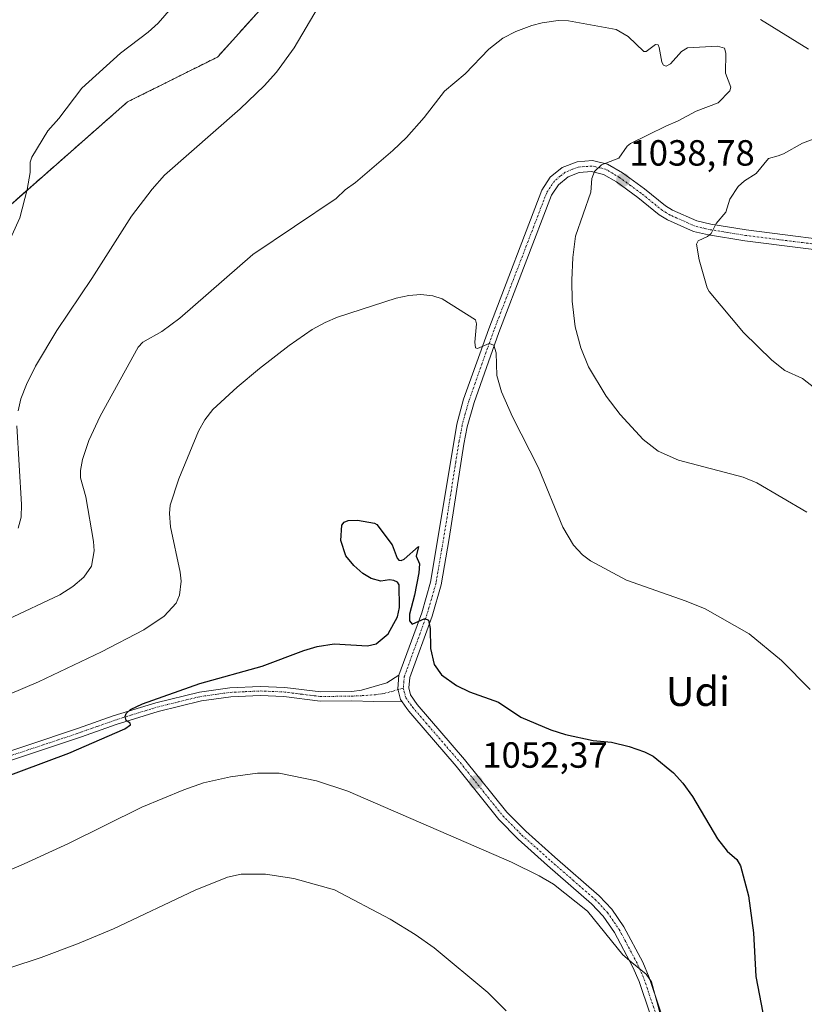
# Model space of a CAD drawing. Units: metres. Extents: x 651285 to 654736, y 4753233 to 4755622.
# Drawn here: x 654197 to 654413, y 4753760 to 4754031 of the extents above; entities that cross this region are included whole.
import ezdxf
from ezdxf.enums import TextEntityAlignment as Align

# ---------------------------------------------------------------- set-up
doc = ezdxf.new("R2010")
doc.units = ezdxf.units.M
doc.header["$MEASUREMENT"] = 0
doc.linetypes.add('TRAZO_Y_PUNTO', pattern=[1, 0.5, -0.25, 0, -0.25])
doc.linetypes.add('TRAZOS', pattern=[0.75, 0.5, -0.25])
for name, color, linetype, lineweight in [('Arbolado forestal', 92, 'TRAZOS', 0), ('Arbolado forestal CxS', 92, 'Continuous', 0), ('Camino', 19, 'Continuous', 0), ('Camino Cxs', 19, 'Continuous', 0), ('Camino eje', 39, 'TRAZO_Y_PUNTO', 13), ('Carátula', 7, 'Continuous', 5), ('Cultivos herbáceos CxS', 92, 'Continuous', 0), ('Curva de nivel maestra', 36, 'Continuous', 30), ('Curva de nivel normal', 36, 'Continuous', 0), ('Punto de cota en terreno', 7, 'Continuous', 0), ('Rótulo de punto de cota en terreno', 19, 'Continuous', 0), ('Texto cartográfico', 19, 'Continuous', 0)]:
    doc.layers.add(name, color=color, linetype=linetype, lineweight=lineweight)
doc.styles.add('Arial', font='txt', dxfattribs={"height": 0.2})

# ---------------------------------------------------------------- blocks, each defined once
blk = doc.blocks.new('*U154')
at = {"layer": 'Cultivos herbáceos CxS', "color": 92, "linetype": 'Continuous', "lineweight": 0}
blk.add_polyline3d([(653855.38, 4754033, 1029.67), (653876.01, 4754024.84, 1024.2), (653891.09, 4754012.03, 1018.93), (653901.2, 4754013.66, 1016.45), (653909.62, 4754019.57, 1014.84), (653913.6, 4754022.37, 1014.09), (653925.71, 4754021.53, 1011.83), (653939.34, 4753995.96, 1007.73), (653947.4, 4753984.18, 1006.82), (653962.13, 4753980.89, 1007.91), (654003.08, 4753973.46, 1009.25), (654031, 4753957.13, 1008.6), (654034.94, 4753953.63, 1008.18), (654051.24, 4753942.14, 1011.81), (654100.19, 4753942.8, 1017.4), (654135.29, 4753938.15, 1019.92), (654148.3, 4753945.19, 1021.77), (654165.4, 4753957.52, 1024.77), (654190.65, 4753976.8, 1028.7), (654226.63, 4754008.45, 1031.94), (654251.4, 4754020.8, 1032.91), (654273.68, 4754045.63, 1033.41)], dxfattribs=at)
blk = doc.blocks.new('*U194')
at = {"layer": 'Curva de nivel normal', "color": 36, "linetype": 'Continuous', "lineweight": 0}
blk.add_polyline3d([(654241.71, 4754037.88, 1030), (654235.05, 4754030.13, 1030), (654232.35, 4754027.62, 1030), (654224.71, 4754021.81, 1030), (654214.09, 4754012.2, 1030), (654207.77, 4754003.91, 1030), (654204.74, 4754000.48, 1030), (654200.35, 4753993.25, 1030), (654199.89, 4753991.89, 1030), (654199.94, 4753989.09, 1030), (654199.11, 4753984.36, 1030), (654197.03, 4753976.61, 1030), (654191.25, 4753964.04, 1030)], dxfattribs=at)
blk = doc.blocks.new('*U203')
at = {"layer": 'Curva de nivel normal', "color": 36, "linetype": 'Continuous', "lineweight": 0}
for points in [[(654196.57, 4753891.3, 1035), (654197.45, 4753894.3, 1035), (654197.53, 4753897.77, 1035), (654196.22, 4753919.43, 1035)], [(654196.57, 4753923.56, 1035), (654197.36, 4753926.85, 1035), (654198.85, 4753930.82, 1035), (654201.36, 4753935.84, 1035), (654207.22, 4753945.67, 1035), (654216.81, 4753959.9, 1035), (654227.78, 4753977.06, 1035), (654233.39, 4753984.5, 1035), (654236.77, 4753988.28, 1035), (654257.64, 4754006.55, 1035), (654264.16, 4754012.84, 1035), (654267.6, 4754016.66, 1035), (654272.41, 4754023.28, 1035), (654279.05, 4754034.54, 1035)], [(654400.58, 4754031.12, 1035), (654413.75, 4754022.98, 1035)], [(654415.29, 4753998.35, 1035), (654412.13, 4753997.13, 1035), (654406.91, 4753994.2, 1035), (654405.4, 4753993.68, 1035), (654402.72, 4753992.93, 1035), (654399.36, 4753988.82, 1035), (654396.14, 4753986.78, 1035), (654394.43, 4753985.17, 1035), (654392.17, 4753981.72, 1035), (654391, 4753978.11, 1035), (654388.35, 4753975.02, 1035), (654387, 4753972.26, 1035), (654386.02, 4753971.45, 1035), (654383.47, 4753970.29, 1035), (654382.97, 4753969.35, 1035), (654383.72, 4753965.02, 1035), (654385.9, 4753957.4, 1035), (654386.49, 4753956.32, 1035), (654395.87, 4753945.09, 1035), (654403.66, 4753937.52, 1035), (654407.27, 4753934.61, 1035), (654412.07, 4753932.43, 1035), (654419.66, 4753926.45, 1035)]]:
    blk.add_polyline3d(points, dxfattribs=at)
blk = doc.blocks.new('5PATER')
at = {"layer": 'Carátula', "linetype": 'Continuous', "lineweight": 5}
h = blk.add_hatch(color=250, dxfattribs=at)
edge = h.paths.add_edge_path()
edge.add_ellipse((0, 0.01), major_axis=(-1.33, -1.34), ratio=0.999422, start_angle=0, end_angle=360)

msp = doc.modelspace()

# ---------------------------------------------------------------- linework, layer by layer
at = {"layer": 'Arbolado forestal', "color": 92, "linetype": 'TRAZOS', "lineweight": 0}
msp.add_polyline3d([(654273.68, 4754045.63, 1033.41), (654251.4, 4754020.8, 1032.91), (654226.63, 4754008.45, 1031.94), (654190.65, 4753976.8, 1028.7)], dxfattribs=at)
at = {"layer": 'Arbolado forestal CxS', "color": 92, "linetype": 'Continuous', "lineweight": 0}
msp.add_polyline3d([(654273.68, 4754045.63, 1033.41), (654251.4, 4754020.8, 1032.91), (654226.63, 4754008.45, 1031.94), (654190.65, 4753976.8, 1028.7), (654165.4, 4753957.52, 1024.77), (654148.3, 4753945.19, 1021.77), (654135.29, 4753938.15, 1019.92), (654100.19, 4753942.8, 1017.4), (654051.24, 4753942.14, 1011.81), (654034.94, 4753953.63, 1008.18), (654031, 4753957.13, 1008.6), (654003.08, 4753973.46, 1009.25), (653962.13, 4753980.89, 1007.91), (653947.4, 4753984.18, 1006.82), (653939.34, 4753995.96, 1007.73), (653925.71, 4754021.53, 1011.83), (653913.6, 4754022.37, 1014.09), (653909.62, 4754019.57, 1014.84), (653901.2, 4754013.66, 1016.45), (653891.09, 4754012.03, 1018.93), (653876.01, 4754024.84, 1024.2), (653855.38, 4754033, 1029.67)], dxfattribs=at)
at = {"layer": 'Camino', "color": 19, "linetype": 'Continuous', "lineweight": 0}
for points in [[(654301.22, 4753850.88, 1050.47), (654307.49, 4753868.04, 1049.7), (654309.92, 4753876.43, 1049.58), (654312.04, 4753888.98, 1049), (654317.09, 4753919.9, 1046.89), (654318.99, 4753926.73, 1046.33), (654325.88, 4753946.13, 1044.48), (654340.48, 4753984.2, 1041.26), (654342.79, 4753987.73, 1040.96), (654346.07, 4753990.41, 1040.68), (654350.16, 4753992.03, 1040.36), (654354.38, 4753992.34, 1040.08), (654358.56, 4753991.36, 1039.64)], [(654358.56, 4753991.36, 1039.64), (654362.6, 4753988.98, 1038.9), (654368.67, 4753984.56, 1037.64), (654374.46, 4753979.88, 1036.52), (654376.42, 4753978.7, 1036.22), (654383.07, 4753975.74, 1035.28), (654386.87, 4753974.83, 1034.9), (654396.64, 4753973.26, 1034.01), (654428.01, 4753969.31, 1031.23), (654443.81, 4753966.83, 1029.83), (654490.45, 4753958.41, 1027.42), (654529, 4753951.04, 1025.15), (654556.26, 4753946.67, 1023.24), (654581.51, 4753942.3, 1021.93), (654597.98, 4753938.86, 1021.35), (654617.51, 4753935.21, 1020.1), (654670.48, 4753926.33, 1016.9), (654687.07, 4753923.12, 1015.81), (654704.24, 4753919.7, 1014.44), (654722.67, 4753914.57, 1012.61)], [(654427.59, 4753966.33, 1031.3), (654396.22, 4753970.29, 1033.83), (654386.29, 4753971.88, 1034.74), (654382.11, 4753972.88, 1035.14), (654375.02, 4753976.04, 1036.03), (654372.74, 4753977.42, 1036.41), (654366.85, 4753982.18, 1037.45), (654360.96, 4753986.46, 1038.65), (654357.42, 4753988.54, 1039.36), (654354.14, 4753989.32, 1039.84), (654350.72, 4753989.07, 1040.23), (654347.7, 4753987.87, 1040.57), (654345.05, 4753985.69, 1040.91), (654343.16, 4753982.82, 1041.17), (654328.7, 4753945.09, 1044.26), (654321.85, 4753925.83, 1046.46), (654320.01, 4753919.2, 1046.89), (654319.06, 4753914.38, 1047.39), (654315, 4753888.5, 1048.95), (654312.84, 4753875.77, 1049.45), (654310.35, 4753867.1, 1049.67), (654304.18, 4753850.23, 1050.4), (654303.94, 4753847.38, 1050.52), (654304.41, 4753845.48, 1050.59), (654306.27, 4753842.88, 1050.73), (654319.27, 4753827.77, 1051.69), (654330.86, 4753813.26, 1052.82), (654336.04, 4753808.03, 1053.26), (654344.05, 4753800.9, 1053.68), (654356.24, 4753790.26, 1054.06), (654359.7, 4753786.59, 1054.02), (654363.03, 4753781.74, 1054.18), (654368.22, 4753771.98, 1054.53), (654370.01, 4753767.82, 1054.67), (654375.95, 4753750.16, 1054.63)], [(654177.88, 4753824.6, 1048.28), (654198.67, 4753831.46, 1048.74), (654213.18, 4753836.3, 1049.15), (654222.72, 4753839.71, 1049.47), (654234.39, 4753843.32, 1050.13), (654246.47, 4753846.27, 1050.22), (654254.75, 4753847.42, 1050.67), (654263.11, 4753847.81, 1050.94), (654269.84, 4753847.52, 1051.02), (654279.73, 4753846.28, 1050.99), (654288.26, 4753846.38, 1050.93), (654290.95, 4753846.77, 1050.88), (654297.89, 4753848.8, 1050.65), (654301.22, 4753850.88, 1050.47)], [(654302.07, 4753843.59, 1050.61), (654301.63, 4753844.2, 1050.6), (654300.9, 4753847.15, 1050.6), (654301.22, 4753850.88, 1050.47)], [(654302.07, 4753843.59, 1050.61), (654301.63, 4753844.2, 1050.6), (654300.9, 4753847.15, 1050.6), (654301.22, 4753850.88, 1050.47)], [(654302.07, 4753843.59, 1050.61), (654294.26, 4753843.65, 1050.88), (654288.3, 4753843.89, 1050.99), (654279.59, 4753843.78, 1050.9), (654269.63, 4753845.02, 1050.93), (654263.11, 4753845.31, 1050.88), (654254.99, 4753844.92, 1050.77), (654246.93, 4753843.81, 1050.45), (654235.05, 4753840.9, 1050.29), (654223.51, 4753837.33, 1049.98), (654214, 4753833.94, 1049.4), (654199.45, 4753829.08, 1049.02), (654178.58, 4753822.2, 1048.73)], [(654414, 4753632.77, 1057.82), (654405.92, 4753653.29, 1057.02), (654394.92, 4753682.49, 1056.43), (654390.53, 4753695.79, 1056.34), (654384.42, 4753712.08, 1056.26), (654380.36, 4753723.96, 1056.05), (654377.98, 4753731.56, 1055.67), (654373.09, 4753749.28, 1055.14), (654367.21, 4753766.74, 1054.93), (654365.52, 4753770.68, 1054.9), (654360.47, 4753780.18, 1054.57), (654357.36, 4753784.71, 1054.28), (654354.16, 4753788.1, 1054.4), (654342.07, 4753798.63, 1053.87), (654333.98, 4753805.85, 1053.49), (654328.62, 4753811.26, 1053.06), (654316.97, 4753825.85, 1051.94), (654305.02, 4753839.71, 1050.83), (654303.93, 4753841.03, 1050.76), (654303.37, 4753841.77, 1050.72), (654302.07, 4753843.59, 1050.61)]]:
    msp.add_polyline3d(points, dxfattribs=at)
at = {"layer": 'Camino Cxs', "color": 19, "linetype": 'Continuous', "lineweight": 0}
for points in [[(654373.09, 4753749.28, 1055.14), (654367.21, 4753766.74, 1054.93), (654365.52, 4753770.68, 1054.9), (654360.47, 4753780.18, 1054.57), (654357.36, 4753784.71, 1054.28), (654354.16, 4753788.1, 1054.4), (654342.07, 4753798.63, 1053.87), (654333.98, 4753805.85, 1053.49), (654328.62, 4753811.26, 1053.06), (654316.97, 4753825.85, 1051.94), (654305.02, 4753839.71, 1050.83), (654303.93, 4753841.03, 1050.76), (654303.37, 4753841.77, 1050.72), (654302.07, 4753843.59, 1050.61), (654301.63, 4753844.2, 1050.6), (654300.9, 4753847.15, 1050.6), (654301.22, 4753850.88, 1050.47), (654307.49, 4753868.04, 1049.7), (654309.92, 4753876.43, 1049.58), (654312.04, 4753888.98, 1049), (654317.09, 4753919.9, 1046.89), (654318.99, 4753926.73, 1046.33), (654325.88, 4753946.13, 1044.48), (654340.48, 4753984.2, 1041.26), (654342.79, 4753987.73, 1040.96), (654346.07, 4753990.41, 1040.68), (654350.16, 4753992.03, 1040.36), (654354.38, 4753992.34, 1040.08), (654358.56, 4753991.36, 1039.64), (654358.56, 4753991.36, 1039.64), (654362.6, 4753988.98, 1038.9), (654368.67, 4753984.56, 1037.64), (654374.46, 4753979.88, 1036.52), (654376.42, 4753978.7, 1036.22), (654383.07, 4753975.74, 1035.28), (654386.87, 4753974.83, 1034.9), (654396.64, 4753973.26, 1034.01), (654428.01, 4753969.31, 1031.23)], [(654427.59, 4753966.33, 1031.3), (654396.22, 4753970.29, 1033.83), (654386.29, 4753971.88, 1034.74), (654382.11, 4753972.88, 1035.14), (654375.02, 4753976.04, 1036.03), (654372.74, 4753977.42, 1036.41), (654366.85, 4753982.18, 1037.45), (654360.96, 4753986.46, 1038.65), (654357.42, 4753988.54, 1039.36), (654354.14, 4753989.32, 1039.84), (654350.72, 4753989.07, 1040.23), (654347.7, 4753987.87, 1040.57), (654345.05, 4753985.69, 1040.91), (654343.16, 4753982.82, 1041.17), (654328.7, 4753945.09, 1044.26), (654321.85, 4753925.83, 1046.46), (654320.01, 4753919.2, 1046.89), (654319.06, 4753914.38, 1047.39), (654315, 4753888.5, 1048.95), (654312.84, 4753875.77, 1049.45), (654310.35, 4753867.1, 1049.67), (654304.18, 4753850.23, 1050.4), (654303.94, 4753847.38, 1050.52), (654304.41, 4753845.48, 1050.59), (654306.27, 4753842.88, 1050.73), (654319.27, 4753827.77, 1051.69), (654330.86, 4753813.26, 1052.82), (654336.04, 4753808.03, 1053.26), (654344.05, 4753800.9, 1053.68), (654356.24, 4753790.26, 1054.06), (654359.7, 4753786.59, 1054.02), (654363.03, 4753781.74, 1054.18), (654368.22, 4753771.98, 1054.53), (654370.01, 4753767.82, 1054.67), (654375.95, 4753750.16, 1054.63)], [(654177.88, 4753824.6, 1048.28), (654198.67, 4753831.46, 1048.74), (654213.18, 4753836.3, 1049.15), (654222.72, 4753839.71, 1049.47), (654234.39, 4753843.32, 1050.13), (654246.47, 4753846.27, 1050.22), (654254.75, 4753847.42, 1050.67), (654263.11, 4753847.81, 1050.94), (654269.84, 4753847.52, 1051.02), (654279.73, 4753846.28, 1050.99), (654288.26, 4753846.38, 1050.93), (654290.95, 4753846.77, 1050.88), (654297.89, 4753848.8, 1050.65), (654301.22, 4753850.88, 1050.47), (654300.9, 4753847.15, 1050.6), (654301.63, 4753844.2, 1050.6), (654302.07, 4753843.59, 1050.61), (654294.26, 4753843.65, 1050.88), (654288.3, 4753843.89, 1050.99), (654279.59, 4753843.78, 1050.9), (654269.63, 4753845.02, 1050.93), (654263.11, 4753845.31, 1050.88), (654254.99, 4753844.92, 1050.77), (654246.93, 4753843.81, 1050.45), (654235.05, 4753840.9, 1050.29), (654223.51, 4753837.33, 1049.98), (654214, 4753833.94, 1049.4), (654199.45, 4753829.08, 1049.02), (654178.58, 4753822.2, 1048.73)]]:
    msp.add_polyline3d(points, dxfattribs=at)
at = {"layer": 'Camino eje', "color": 39, "linetype": 'TRAZO_Y_PUNTO', "lineweight": 13}
for points in [[(654427.8, 4753967.82, 1031.29), (654412.12, 4753969.8, 1032.42), (654396.43, 4753971.78, 1033.92), (654391.55, 4753972.56, 1034.36), (654386.58, 4753973.36, 1034.84), (654382.59, 4753974.31, 1035.21), (654375.72, 4753977.37, 1036.12), (654374.74, 4753977.96, 1036.28), (654373.6, 4753978.65, 1036.46), (654367.76, 4753983.37, 1037.54), (654364.82, 4753985.51, 1038.21), (654361.78, 4753987.72, 1038.73), (654360.01, 4753988.76, 1039.08), (654357.99, 4753989.95, 1039.49), (654356.35, 4753990.34, 1039.7), (654354.26, 4753990.83, 1039.96), (654350.44, 4753990.55, 1040.3), (654348.93, 4753989.95, 1040.43), (654346.89, 4753989.14, 1040.63), (654345.56, 4753988.05, 1040.76), (654343.92, 4753986.71, 1040.93), (654342.77, 4753984.95, 1041.09), (654341.82, 4753983.51, 1041.22), (654327.29, 4753945.61, 1044.41), (654325.57, 4753940.76, 1044.93), (654322.14, 4753931.13, 1045.88), (654320.42, 4753926.28, 1046.45), (654319.5, 4753922.97, 1046.69), (654318.55, 4753919.55, 1046.89), (654318.23, 4753917.62, 1047.08), (654317.76, 4753915.21, 1047.39), (654316.81, 4753909.41, 1047.97), (654314.78, 4753896.47, 1048.62), (654313.52, 4753888.74, 1048.98), (654312.99, 4753885.6, 1049.1), (654311.91, 4753879.24, 1049.42), (654311.38, 4753876.1, 1049.58), (654310.14, 4753871.77, 1049.63), (654308.92, 4753867.57, 1049.69), (654302.7, 4753850.56, 1050.44), (654302.58, 4753849.13, 1050.5), (654302.42, 4753847.27, 1050.56)], [(654188.67, 4753826.84, 1048.75), (654199.06, 4753830.27, 1048.89), (654206.32, 4753832.69, 1049.43), (654213.59, 4753835.12, 1049.29), (654218.35, 4753836.82, 1049.63), (654223.12, 4753838.52, 1049.72), (654234.72, 4753842.11, 1050.2), (654240.66, 4753843.57, 1050.3), (654246.7, 4753845.04, 1050.34), (654250.84, 4753845.62, 1050.53), (654254.87, 4753846.17, 1050.72), (654259.05, 4753846.37, 1050.84), (654263.11, 4753846.56, 1050.91), (654266.48, 4753846.42, 1050.96), (654269.74, 4753846.27, 1050.97), (654274.68, 4753845.65, 1050.97), (654279.66, 4753845.03, 1050.95), (654284.02, 4753845.09, 1050.97), (654288.28, 4753845.14, 1050.96), (654291.12, 4753845.27, 1050.91), (654294.82, 4753845.53, 1050.82), (654297.18, 4753845.89, 1050.74), (654299.65, 4753846.55, 1050.64), (654302.42, 4753847.27, 1050.56)], [(654302.42, 4753847.27, 1050.56), (654302.66, 4753846.32, 1050.57), (654303.13, 4753844.69, 1050.61), (654304.96, 4753842.14, 1050.73), (654305.65, 4753841.3, 1050.77), (654308.63, 4753837.83, 1051.01), (654315.13, 4753830.28, 1051.63), (654318.12, 4753826.81, 1051.83), (654329.74, 4753812.26, 1052.9), (654335.01, 4753806.94, 1053.34), (654339.06, 4753803.33, 1053.57), (654343.06, 4753799.77, 1053.79), (654349.11, 4753794.5, 1054.08), (654355.2, 4753789.18, 1054.22), (654358.53, 4753785.65, 1054.16), (654361.75, 4753780.96, 1054.37), (654366.87, 4753771.33, 1054.71), (654367.77, 4753769.25, 1054.76), (654368.61, 4753767.28, 1054.8), (654371.58, 4753758.45, 1054.83)]]:
    msp.add_polyline3d(points, dxfattribs=at)
at = {"layer": 'Cultivos herbáceos CxS', "color": 92, "linetype": 'Continuous', "lineweight": 0}
msp.add_polyline3d([(654273.68, 4754045.63, 1033.41), (654251.4, 4754020.8, 1032.91), (654226.63, 4754008.45, 1031.94), (654190.65, 4753976.8, 1028.7)], dxfattribs=at)
at = {"layer": 'Curva de nivel maestra', "color": 36, "linetype": 'Continuous', "lineweight": 30}
msp.add_polyline3d([(654183.69, 4753819.51, 1050), (654210.51, 4753829.51, 1050), (654225.88, 4753836.11, 1050), (654227.5, 4753837.27, 1050), (654227.36, 4753837.71, 1050), (654226.25, 4753838.47, 1050), (654226.02, 4753839.55, 1050), (654226.31, 4753840.35, 1050), (654227.51, 4753841.43, 1050), (654230.8, 4753843.05, 1050), (654246.52, 4753848.57, 1050), (654263.67, 4753853.34, 1050), (654275.11, 4753857.72, 1050), (654278.72, 4753858.81, 1050), (654283.39, 4753859.56, 1050), (654292.6, 4753858.99, 1050), (654295, 4753859.54, 1050), (654298.29, 4753862.24, 1050), (654300.82, 4753866.91, 1050), (654301.4, 4753869.46, 1050), (654301.32, 4753875.75, 1050), (654300.82, 4753876.46, 1050), (654299.81, 4753876.92, 1050), (654298.62, 4753877.08, 1050), (654296.22, 4753876.75, 1050), (654293.56, 4753877.45, 1050), (654291.3, 4753878.83, 1050), (654288.85, 4753881.04, 1050), (654286.66, 4753883.66, 1050), (654285.26, 4753887.89, 1050), (654285.56, 4753892.1, 1050), (654286.2, 4753893, 1050), (654287.24, 4753893.42, 1050), (654289.82, 4753893.52, 1050), (654294.51, 4753892.72, 1050), (654295.18, 4753892.32, 1050), (654299.36, 4753886.72, 1050), (654300.7, 4753883.02, 1050), (654301.18, 4753882.52, 1050), (654301.83, 4753882.45, 1050), (654302.64, 4753882.83, 1050), (654306.59, 4753886.29, 1050), (654305.93, 4753883.63, 1050), (654306.83, 4753881.52, 1050), (654306.67, 4753879.02, 1050), (654305.49, 4753872.86, 1050), (654304.12, 4753867.69, 1050), (654304.12, 4753865.81, 1050), (654304.9, 4753864.95, 1050), (654308.32, 4753866.46, 1050), (654309.32, 4753865.98, 1050), (654309.83, 4753863.74, 1050), (654309.85, 4753858.25, 1050), (654310.86, 4753853.79, 1050), (654312.94, 4753850.95, 1050), (654317.05, 4753848.1, 1050), (654320.62, 4753846.32, 1050), (654328.57, 4753843.46, 1050), (654334.69, 4753839.37, 1050), (654342.92, 4753835.86, 1050), (654347, 4753834.61, 1050), (654354.56, 4753832.94, 1050), (654359.64, 4753832.47, 1050), (654364.44, 4753831.34, 1050), (654368.73, 4753829.84, 1050), (654371.08, 4753828.63, 1050), (654376.64, 4753824.02, 1050), (654379.19, 4753821.26, 1050), (654381.86, 4753817.55, 1050), (654388.76, 4753805.88, 1050), (654391.39, 4753802.56, 1050), (654394.06, 4753800.23, 1050), (654395.02, 4753798.51, 1050), (654397.23, 4753790.28, 1050), (654398.63, 4753780.08, 1050), (654399.31, 4753768.12, 1050), (654402.55, 4753750.94, 1050)], dxfattribs=at)
at = {"layer": 'Curva de nivel normal', "color": 36, "linetype": 'Continuous', "lineweight": 0}
for points in [[(654413.28, 4753895.74, 1040), (654399.58, 4753903.79, 1040), (654395.78, 4753905.28, 1040), (654378.01, 4753910.02, 1040), (654372.48, 4753912.51, 1040), (654368.31, 4753915.71, 1040), (654361.96, 4753922.53, 1040), (654358.2, 4753927.63, 1040), (654353.32, 4753935.67, 1040), (654351.17, 4753940.83, 1040), (654349.66, 4753946.68, 1040), (654348.82, 4753953.68, 1040), (654348.69, 4753959.48, 1040), (654349.03, 4753965.73, 1040), (654349.74, 4753971.56, 1040), (654353.9, 4753983.66, 1040), (654354.2, 4753987.44, 1040), (654354.94, 4753989.34, 1040), (654356.86, 4753991.17, 1040), (654361.62, 4753992.97, 1040), (654363.93, 4753996.29, 1040), (654364.83, 4753997.07, 1040), (654374.54, 4754001.75, 1040), (654377.98, 4754003.23, 1040), (654382.86, 4754005.95, 1040), (654388.97, 4754008.23, 1040), (654392.13, 4754011.51, 1040), (654392.44, 4754012.51, 1040), (654390.92, 4754016.35, 1040), (654391.02, 4754021.83, 1040), (654390.69, 4754023.25, 1040), (654388.75, 4754023.79, 1040), (654380.46, 4754023.3, 1040), (654378.87, 4754022.29, 1040), (654375.85, 4754018.9, 1040), (654374.64, 4754018.31, 1040), (654373.88, 4754018.6, 1040), (654373.43, 4754019.34, 1040), (654372.75, 4754023.4, 1040), (654372.41, 4754024.11, 1040), (654371.74, 4754024.26, 1040), (654369.13, 4754022.35, 1040), (654368.46, 4754022.28, 1040), (654364.17, 4754026.39, 1040), (654360.91, 4754028.39, 1040), (654347.82, 4754030.78, 1040), (654344.94, 4754030.82, 1040), (654340.6, 4754030.22, 1040), (654337.7, 4754029.47, 1040), (654333.31, 4754027.77, 1040), (654329.72, 4754025.99, 1040), (654325.94, 4754022.99, 1040), (654319.45, 4754016.2, 1040), (654313.78, 4754011.45, 1040), (654308.14, 4754004.13, 1040), (654303.27, 4753998.65, 1040), (654299.57, 4753995.09, 1040), (654289.26, 4753986.27, 1040), (654286.46, 4753984.32, 1040), (654283.94, 4753981.93, 1040), (654261.1, 4753966.52, 1040), (654240.99, 4753949.03, 1040), (654236.08, 4753945.35, 1040), (654230.9, 4753942.42, 1040), (654229.59, 4753941.05, 1040), (654219.09, 4753922.1, 1040), (654216.06, 4753915.41, 1040), (654214.31, 4753910.21, 1040), (654213.75, 4753907.19, 1040), (654213.73, 4753905.17, 1040), (654215.16, 4753899.96, 1040), (654217.34, 4753887.68, 1040), (654217.52, 4753885.12, 1040), (654216.77, 4753880.85, 1040), (654214.68, 4753877.82, 1040), (654211.62, 4753875.29, 1040), (654208.05, 4753872.97, 1040), (654193.63, 4753866.21, 1040)], [(654414.23, 4753846.98, 1045), (654406.33, 4753854.98, 1045), (654397.43, 4753862.29, 1045), (654385.35, 4753869.12, 1045), (654380.11, 4753871.28, 1045), (654363.75, 4753877.02, 1045), (654353.84, 4753882.3, 1045), (654351.69, 4753883.97, 1045), (654349.22, 4753886.61, 1045), (654346.26, 4753891.6, 1045), (654339.55, 4753907.9, 1045), (654332.45, 4753921.91, 1045), (654329.37, 4753928.74, 1045), (654328.09, 4753933.24, 1045), (654327.96, 4753939.53, 1045), (654327.3, 4753941.62, 1045), (654326.05, 4753942.05, 1045), (654322.85, 4753940.72, 1045), (654322.27, 4753940.84, 1045), (654322.1, 4753942.47, 1045), (654322.53, 4753947.48, 1045), (654322.29, 4753948.57, 1045), (654313.1, 4753954.31, 1045), (654310.53, 4753955.16, 1045), (654307.27, 4753955.51, 1045), (654303.95, 4753955.24, 1045), (654300.46, 4753954.52, 1045), (654284.34, 4753949.28, 1045), (654280.93, 4753947.85, 1045), (654277.42, 4753945.91, 1045), (654271.07, 4753941.55, 1045), (654262.89, 4753935.15, 1045), (654256.8, 4753930.08, 1045), (654250.08, 4753923.89, 1045), (654247.87, 4753921.1, 1045), (654246.16, 4753917.95, 1045), (654240.76, 4753904.88, 1045), (654238.4, 4753897.65, 1045), (654238.14, 4753895.38, 1045), (654238.43, 4753891.71, 1045), (654241.1, 4753879.21, 1045), (654241.36, 4753876.72, 1045), (654240.97, 4753872.87, 1045), (654239.99, 4753870.66, 1045), (654236.75, 4753867.09, 1045), (654231.12, 4753863.37, 1045), (654219.48, 4753857.28, 1045), (654202.2, 4753849.08, 1045), (654177.52, 4753838.63, 1045)], [(654373.02, 4753757.85, 1055), (654370.61, 4753766.66, 1055), (654369.18, 4753768.73, 1055), (654365.2, 4753771.9, 1055), (654362.74, 4753774.06, 1055), (654353.05, 4753786.06, 1055), (654343.64, 4753793.44, 1055), (654339.76, 4753795.74, 1055), (654332.1, 4753799.51, 1055), (654287.2, 4753819.03, 1055), (654278.61, 4753821.88, 1055), (654268.28, 4753824.01, 1055), (654262.38, 4753823.94, 1055), (654254.9, 4753822.99, 1055), (654247.51, 4753821.27, 1055), (654242.1, 4753819.43, 1055), (654230.56, 4753814.65, 1055), (654210.4, 4753804.67, 1055), (654198.29, 4753799.06, 1055), (654185.03, 4753793.37, 1055)], [(654330.64, 4753758.68, 1060), (654325.66, 4753763.68, 1060), (654310.92, 4753775.92, 1060), (654305.66, 4753779.62, 1060), (654298.82, 4753783.82, 1060), (654283.49, 4753791.89, 1060), (654272.37, 4753795.05, 1060), (654264.59, 4753796.19, 1060), (654257.84, 4753796.17, 1060), (654254.09, 4753795.39, 1060), (654245.24, 4753791.77, 1060), (654222.81, 4753781.23, 1060), (654212.93, 4753777.07, 1060), (654202.93, 4753773.31, 1060), (654185.3, 4753767.49, 1060), (654166.07, 4753762.81, 1060), (654127.37, 4753754.6, 1060)]]:
    msp.add_polyline3d(points, dxfattribs=at)

# ---------------------------------------------------------------- block references
at = {"layer": 'Cultivos herbáceos CxS', "color": 92, "linetype": 'Continuous', "lineweight": 0}
msp.add_blockref('*U154', (0, 0), dxfattribs=at)
at = {"layer": 'Curva de nivel normal', "color": 36, "linetype": 'Continuous', "lineweight": 0}
for name in ['*U194', '*U203']:
    msp.add_blockref(name, (0, 0), dxfattribs=at)
at = {"layer": 'Punto de cota en terreno', "linetype": 'Continuous', "lineweight": 0}
for p in [(654362.78, 4753987, 1038.78), (654322.36, 4753821.51, 1052.37)]:
    msp.add_blockref('5PATER', p, dxfattribs=at)

# ---------------------------------------------------------------- texts
at = {"layer": 'Rótulo de punto de cota en terreno', "color": 19, "linetype": 'Continuous', "lineweight": 0, "style": 'Arial'}
for s, p in [('1038,78', (654364.54, 4753988.76)), ('1052,37', (654324.12, 4753823.27))]:
    msp.add_text(s, height=7, dxfattribs=at).set_placement(p, align=Align.BOTTOM_LEFT)
at = {"layer": 'Texto cartográfico', "color": 19, "linetype": 'Continuous', "lineweight": 0, "style": 'Arial'}
msp.add_text('Udi', height=8, dxfattribs=at).set_placement((654383.38, 4753846.44), align=Align.MIDDLE_CENTER)

doc.saveas('drawing.dxf')
